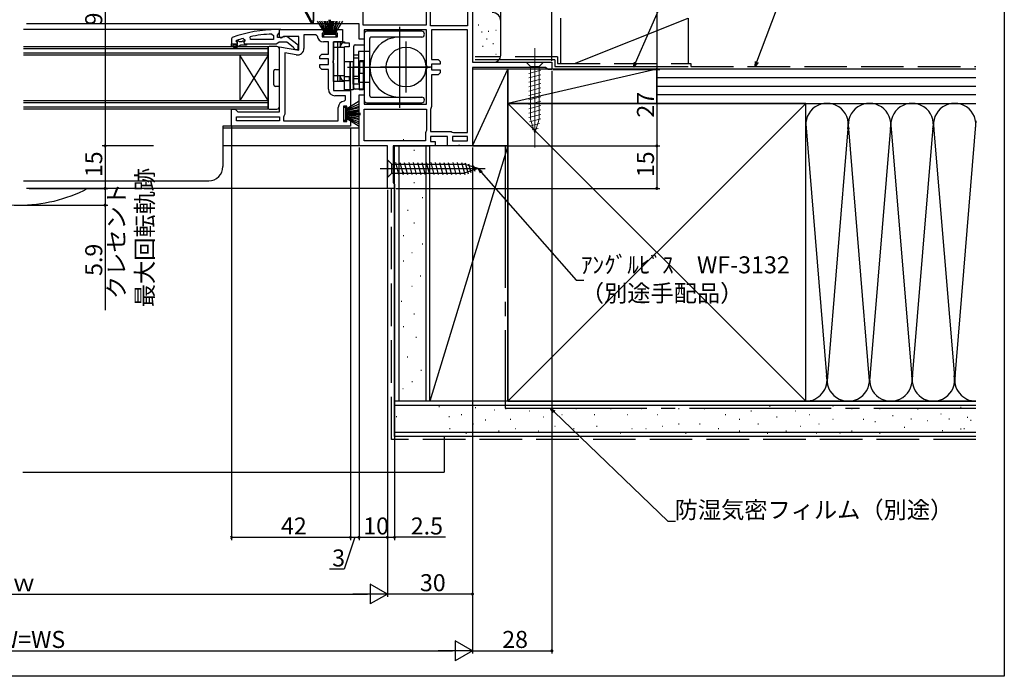
# Model space of a CAD drawing. Extents: x -72 to 1050, y 0 to 1584.
# Drawn here: x 703 to 1050, y 0 to 232 of the extents above; entities that cross this region are included whole.
import ezdxf

# ---------------------------------------------------------------- set-up
doc = ezdxf.new("R2010")
doc.units = 0
doc.header["$LTSCALE"] = 5
doc.linetypes.add('YCENTER_1', pattern=[13, 10, -1, 1, -1])
doc.linetypes.add('YHIDDEN_1', pattern=[4, 3, -1])
for name, color, linetype in [('YKK_11', 7, 'CONTINUOUS'), ('YKK_12', 2, 'CONTINUOUS'), ('YKK_13', 4, 'CONTINUOUS'), ('YKK_D', 6, 'CONTINUOUS'), ('YKK_ZWAK', 7, 'CONTINUOUS'), ('YSS_K', 3, 'CONTINUOUS')]:
    doc.layers.add(name, color=color, linetype=linetype)
doc.styles.get("Standard").update_dxf_attribs({"font": 'txt', "bigfont": 'EXTFONT'})

msp = doc.modelspace()

# ---------------------------------------------------------------- linework, layer by layer
at = {"layer": 'YKK_11', "color": 0, "linetype": 'ByBlock', "lineweight": -2}
for p, q in [((862.500026, 279.000008), (862.500026, 216.500008)), ((860.700026, 277.200008), (860.700026, 229.300008)), ((860.700026, 277.200008), (860.700026, 229.300008)), ((806.500026, 230.000008), (806.500026, 237.000008)), ((823.900026, 235.200008), (823.900026, 229.700008)), ((846.300026, 229.700008), (846.300026, 235.200008)), ((847.700026, 229.300008), (847.700026, 235.180204)), ((822.500026, 230.000008), (806.500026, 230.000008)), ((822.500026, 224.600008), (822.500026, 230.000008)), ((823.900026, 229.700008), (846.300026, 229.700008)), ((860.700026, 229.300008), (847.700026, 229.300008)), ((791.777299, 226.454), (792.300026, 225.954517)), ((792.300026, 225.954517), (792.300026, 224.499995)), ((794.500026, 225.305486), (794.500026, 228.000008)), ((794.500026, 228.000008), (810.700026, 228.000008)), ((807.216144, 226.200008), (803.100026, 226.200008)), ((803.100026, 226.200008), (803.100026, 221.388615)), ((807.713266, 225.753579), (807.216144, 226.200008)), ((810.700026, 226.700008), (809.500026, 226.700008)), ((809.500026, 226.700008), (809.500026, 225.500008)), ((810.700026, 228.000008), (810.700026, 226.700008)), ((813.700026, 226.700008), (813.700026, 228.000008)), ((813.700026, 228.000008), (816.700026, 228.000008)), ((814.900026, 226.700008), (813.700026, 226.700008)), ((814.900026, 225.500008), (814.900026, 226.700008)), ((816.700026, 228.000008), (816.700026, 223.700008)), ((846.300026, 227.900008), (824.300026, 227.900008)), ((824.300026, 227.900008), (824.300026, 224.600008)), ((846.300026, 215.424508), (846.300026, 227.900008)), ((860.700026, 227.900008), (848.100026, 227.900008)), ((848.100026, 227.900008), (848.100026, 217.500008)), ((860.700026, 191.700008), (860.700026, 227.900008)), ((860.700026, 191.700008), (860.700026, 227.900008)), ((777.500026, 222.999995), (779.400026, 222.999995)), ((777.500026, 222.999995), (779.400026, 222.999995)), ((777.500026, 221.999995), (777.500026, 222.999995)), ((777.500026, 222.999995), (779.400026, 222.999995)), ((779.800026, 222.499995), (778.000026, 222.499995)), ((778.000026, 222.499995), (778.000026, 221.999995)), ((778.325026, 221.648403), (779.800026, 222.499995)), ((780.800026, 222.499995), (778.575026, 221.215391)), ((779.100026, 223.907612), (779.169833, 224.099995)), ((779.100026, 223.907612), (779.169833, 224.099995)), ((779.100026, 223.899995), (779.100026, 223.907612)), ((779.100026, 223.899995), (779.100026, 223.907612)), ((779.400026, 223.599995), (779.100026, 223.899995)), ((779.400026, 223.599995), (779.100026, 223.899995)), ((779.169833, 224.099995), (779.304667, 224.192053)), ((779.169833, 224.099995), (780.006301, 224.099995)), ((780.006301, 224.099995), (780.303948, 223.837495)), ((780.303948, 223.837495), (781.296104, 223.837495)), ((782.800026, 222.499995), (780.800026, 222.499995)), ((781.296104, 223.837495), (781.593751, 224.099995)), ((781.593751, 224.099995), (782.300026, 224.099995)), ((781.667644, 224.911935), (782.300026, 224.429778)), ((782.300026, 224.074592), (781.925026, 223.590469)), ((782.300026, 224.074592), (781.925026, 223.590469)), ((781.925026, 223.590469), (782.000026, 222.999995)), ((781.925026, 223.590469), (782.000026, 222.999995)), ((782.000026, 222.999995), (782.800026, 222.999995)), ((782.000026, 222.999995), (782.800026, 222.999995)), ((782.300026, 224.429778), (782.300026, 224.074592)), ((782.300026, 224.099995), (782.300026, 224.074592)), ((782.800026, 222.999995), (782.800026, 222.499995)), ((784.22904, 224.499995), (784.126358, 225.489338)), ((792.300026, 224.499995), (784.22904, 224.499995)), ((792.300026, 224.499995), (784.22904, 224.499995)), ((795.015216, 225.019911), (794.500026, 225.305486)), ((795.943566, 225.600008), (795.015216, 225.019911)), ((801.300026, 225.600008), (795.943566, 225.600008)), ((801.300026, 220.792738), (801.300026, 225.600008)), ((809.500026, 225.500008), (814.900026, 225.500008)), ((811.700026, 223.700008), (810.000026, 223.700008)), ((811.700026, 219.400008), (811.700026, 223.700008)), ((816.700026, 223.700008), (813.500026, 223.700008)), ((813.500026, 223.700008), (813.500026, 217.324508)), ((824.300026, 224.600008), (822.500026, 224.600008)), ((778.000026, 221.999995), (777.500026, 221.999995)), ((778.575026, 221.215391), (778.325026, 221.648403)), ((794.500026, 199.000008), (794.500026, 221.991762)), ((794.500026, 221.991762), (801.300026, 220.792738)), ((796.300026, 219.846605), (796.300026, 198.200008)), ((800.400635, 219.123557), (796.300026, 219.846605)), ((796.300026, 219.846605), (796.300026, 198.200008)), ((808.700026, 218.700008), (809.400026, 219.400008)), ((808.700026, 217.700008), (808.700026, 218.700008)), ((809.400026, 219.400008), (811.700026, 219.400008)), ((811.700026, 217.700008), (808.700026, 217.700008)), ((808.700026, 214.700008), (808.700026, 215.700008)), ((808.700026, 215.700008), (811.700026, 215.700008)), ((811.700026, 215.700008), (811.700026, 217.700008)), ((813.500026, 217.324508), (813.312526, 216.934195)), ((813.312526, 216.934195), (813.312526, 216.465821)), ((813.312526, 216.465821), (813.500026, 216.075508)), ((813.500026, 216.075508), (813.500026, 206.500008)), ((846.487526, 215.034195), (846.300026, 215.424508)), ((848.100026, 217.500008), (850.400026, 217.500008)), ((851.100026, 215.800008), (848.100026, 215.800008)), ((848.100026, 215.800008), (848.100026, 213.800008)), ((850.400026, 217.500008), (851.100026, 216.800008)), ((851.100026, 216.800008), (851.100026, 215.800008)), ((862.500026, 216.500008), (890.500026, 216.500008)), ((890.500026, 216.500008), (890.500026, 214.000008)), ((809.400026, 214.000008), (808.700026, 214.700008)), ((811.700026, 214.000008), (809.400026, 214.000008)), ((811.700026, 207.000008), (811.700026, 214.000008)), ((846.300026, 214.175508), (846.487526, 214.565821)), ((846.300026, 201.700008), (846.300026, 214.175508)), ((846.487526, 214.565821), (846.487526, 215.034195)), ((848.100026, 213.800008), (851.100026, 213.800008)), ((850.400026, 212.100008), (848.100026, 212.100008)), ((848.100026, 212.100008), (848.100026, 200.900008)), ((851.100026, 212.800008), (850.400026, 212.100008)), ((851.100026, 213.800008), (851.100026, 212.800008)), ((888.200026, 214.700008), (862.500026, 214.700008)), ((862.500026, 214.700008), (862.500026, 187.000008)), ((888.676996, 214.350008), (888.200026, 214.700008)), ((889.153965, 214.000008), (888.676996, 214.350008)), ((890.500026, 214.000008), (889.153965, 214.000008)), ((813.500026, 206.500008), (819.500026, 206.500008)), ((819.500026, 206.500008), (819.500026, 199.800008)), ((822.500026, 187.000008), (822.500026, 205.000008)), ((822.500026, 205.000008), (824.300026, 205.000008)), ((824.300026, 205.000008), (824.300026, 201.700008)), ((814.700026, 204.700008), (814.000026, 204.700008)), ((817.700026, 204.700008), (814.700026, 204.700008)), ((817.253597, 202.786768), (817.700026, 203.28389)), ((817.700026, 203.28389), (817.700026, 204.700008)), ((824.300026, 201.700008), (846.300026, 201.700008)), ((777.500026, 194.000008), (777.500026, 200.000008)), ((777.500026, 200.000008), (778.800026, 200.000008)), ((778.800026, 200.000008), (779.300026, 199.500008)), ((779.300026, 199.500008), (779.800026, 199.000008)), ((779.800026, 199.000008), (794.500026, 199.000008)), ((796.300026, 198.200008), (796.033359, 197.520139)), ((815.200026, 195.800008), (815.200026, 200.500008)), ((818.200026, 201.000008), (817.000026, 201.000008)), ((817.000026, 201.000008), (817.000026, 195.600008)), ((818.200026, 199.800008), (818.200026, 201.000008)), ((819.500026, 199.800008), (818.200026, 199.800008)), ((824.300026, 199.900008), (846.300026, 199.900008)), ((824.300026, 188.800008), (824.300026, 199.900008)), ((824.300026, 199.900008), (846.300026, 199.900008)), ((846.300026, 199.900008), (846.300026, 192.400008)), ((847.833359, 200.220139), (847.700026, 199.880204)), ((847.700026, 199.880204), (847.700026, 192.100008)), ((848.100026, 200.900008), (847.833359, 200.220139)), ((779.300026, 197.200008), (794.500026, 197.200008)), ((779.300026, 195.800008), (779.300026, 197.200008)), ((779.300026, 197.200008), (794.500026, 197.200008)), ((794.500026, 195.800008), (779.300026, 195.800008)), ((794.500026, 197.200008), (794.500026, 195.800008)), ((796.033359, 197.520139), (795.900026, 197.180204)), ((795.900026, 197.180204), (795.900026, 195.800008)), ((795.900026, 195.800008), (815.200026, 195.800008)), ((817.000026, 195.600008), (818.200026, 195.600008)), ((818.200026, 195.600008), (818.200026, 196.800008)), ((818.200026, 196.800008), (819.500026, 196.800008)), ((819.500026, 196.800008), (819.500026, 194.000008)), ((819.500026, 194.000008), (777.500026, 194.000008)), ((846.100026, 192.000008), (845.900026, 191.600008)), ((845.900026, 191.600008), (845.900026, 188.800008)), ((846.300026, 192.400008), (846.100026, 192.000008)), ((847.700026, 192.100008), (855.000026, 192.100008)), ((855.000026, 192.100008), (855.400026, 191.900008)), ((855.400026, 191.900008), (855.800026, 191.700008)), ((855.800026, 191.700008), (860.700026, 191.700008)), ((845.900026, 188.800008), (824.300026, 188.800008)), ((853.700026, 190.300008), (847.700026, 190.300008)), ((847.700026, 190.300008), (847.700026, 188.500008)), ((847.700026, 188.500008), (849.300026, 188.500008)), ((849.300026, 188.500008), (849.300026, 187.000008)), ((853.700026, 187.000008), (853.700026, 190.300008)), ((860.700026, 190.300008), (855.500026, 190.300008)), ((855.500026, 190.300008), (855.500026, 188.800008)), ((855.500026, 188.800008), (860.700026, 188.800008)), ((855.500026, 188.800008), (860.700026, 188.800008)), ((860.700026, 188.800008), (860.700026, 190.300008)), ((832.500026, 187.000008), (822.500026, 187.000008)), ((832.500026, 172.000008), (832.500026, 187.000008)), ((849.300026, 187.000008), (834.500026, 187.000008)), ((834.500026, 187.000008), (834.500026, 174.091616)), ((857.175526, 187.000008), (853.700026, 187.000008)), ((857.565839, 187.187508), (857.175526, 187.000008)), ((858.034213, 187.187508), (857.565839, 187.187508)), ((858.424526, 187.000008), (858.034213, 187.187508)), ((862.500026, 187.000008), (858.424526, 187.000008)), ((834.500026, 174.091616), (834.750026, 173.795812)), ((834.750026, 173.795812), (835.000026, 173.500008)), ((835.000026, 172.000008), (832.500026, 172.000008)), ((835.000026, 173.500008), (835.000026, 172.000008))]:
    msp.add_line(p, q, dxfattribs=at)
at = {"layer": 'YKK_11', "color": 0, "linetype": 'ByBlock', "lineweight": 30}
for p, q in [((794.500026, 227.999995), (793.500026, 227.999995)), ((793.800026, 225.999995), (794.150026, 226.476965)), ((793.800026, 225.199995), (793.800026, 225.999995)), ((794.150026, 226.476965), (794.500026, 226.953934)), ((794.500026, 226.953934), (794.500026, 227.999995)), ((777.829696, 225.248588), (777.500026, 224.778494)), ((777.500026, 224.778494), (777.500026, 222.999995)), ((777.500026, 222.999995), (779.400026, 222.999995)), ((782.800026, 222.999995), (793.346087, 222.999995)), ((793.346087, 222.999995), (793.823056, 223.349995)), ((795.201401, 225.199995), (793.800026, 225.199995)), ((793.823056, 223.349995), (794.300026, 223.699995)), ((794.300026, 223.699995), (797.000026, 223.699995)), ((795.601401, 225.399995), (795.201401, 225.199995)), ((797.018255, 225.587073), (795.601401, 225.399995)), ((797.000026, 223.699995), (799.302805, 221.906473)), ((801.000026, 222.476173), (797.018255, 225.587073)), ((801.000026, 220.999995), (801.000026, 222.476173)), ((799.302805, 221.906473), (799.500044, 221.50427)), ((799.500044, 221.50427), (800.000026, 220.999995)), ((800.000026, 220.999995), (801.000026, 220.999995))]:
    msp.add_line(p, q, dxfattribs=at)
msp.add_arc((793.500027, 181.999982), 46.000013, 90.000001, 109.917046, dxfattribs=at)
at = {"layer": 'YKK_11', "color": 0, "linetype": 'ByBlock', "lineweight": -2}
for centre, radius, start, end in [((793.863229, 179.087082), 47.412826, 92.521546, 101.850788), ((810.000026, 226.000008), 2.3, 186.150653, 269.99999), ((793.4497, 181.999802), 44.500202, 105.352936, 108.533826), ((779.400026, 223.299995), 0.3, 269.99999, 90.00001), ((779.400026, 223.299995), 0.3, 269.99999, 90.00001), ((800.800025, 221.388616), 2.3, 260.000007, 359.999993), ((814.000026, 207.000009), 2.3, 180.000009, 269.999991), ((817.500026, 200.500008), 2.3, 96.150653, 179.99999)]:
    msp.add_arc(centre, radius, start, end, dxfattribs=at)
at = {"layer": 'YKK_12'}
for p, q in [((807.000026, 230.000008), (705.246505, 230.000008)), ((794.996418, 227.999995), (704.246505, 227.999995)), ((774.500026, 194.000008), (774.500026, 179.700008)), ((778.000026, 194.000008), (774.500026, 194.000008)), ((822.500026, 193.300008), (774.500026, 193.300008)), ((823.000026, 187.000008), (774.500026, 187.000008)), ((704.246505, 174.700008), (769.500026, 174.700008)), ((833.000026, 172.000008), (705.246505, 172.000008))]:
    msp.add_line(p, q, dxfattribs=at)
at = {"layer": 'YKK_12', "linetype": 'Continuous'}
for p, q in [((704.246505, 222.000008), (790.500026, 222.000008)), ((704.246505, 221.300008), (790.500026, 221.300008)), ((790.500026, 219.700008), (704.246505, 219.700008)), ((790.500026, 219.000008), (704.246505, 219.000008)), ((780.500026, 219.000008), (780.500026, 203.000008)), ((790.500026, 219.000008), (780.500026, 203.000008)), ((790.500026, 203.000008), (780.500026, 219.000008)), ((790.500026, 222.000008), (790.500026, 219.000008)), ((790.500026, 219.000008), (790.500026, 203.000008)), ((704.246505, 203.000008), (790.500026, 203.000008)), ((704.246505, 202.300008), (790.500026, 202.300008)), ((790.500026, 203.000008), (790.500026, 200.000008)), ((790.500026, 200.700008), (704.246505, 200.700008)), ((790.500026, 200.000008), (704.246505, 200.000008))]:
    msp.add_line(p, q, dxfattribs=at)
at = {"layer": 'YKK_12'}
msp.add_arc((769.500026, 179.700008), 5, 270, 0, dxfattribs=at)
at = {"layer": 'YKK_12', "linetype": 'YCENTER_1'}
msp.add_arc((702.500026, 219.422049), 53.32343, 242.742014, 297.257986, dxfattribs=at)
at = {"layer": 'YKK_13', "linetype": 'Continuous'}
for p, q in [((806.500026, 251.500008), (806.500026, 231.000008)), ((801.558849, 237.889714), (805.358849, 230.764714)), ((805.800026, 231.000008), (802.000026, 238.125008)), ((805.800026, 231.000008), (805.358849, 230.764714)), ((806.500026, 231.000008), (805.800026, 231.000008)), ((805.800026, 231.000008), (805.800026, 230.500008)), ((805.800026, 230.500008), (806.500026, 230.500008)), ((806.500026, 230.500008), (806.500026, 231.000008)), ((824.300068, 226.400089), (824.300068, 203.200211)), ((844.600091, 227.399655), (825.30009, 227.400094)), ((821.200068, 222.650008), (824.300068, 222.650008)), ((826.300068, 204.700188), (826.300068, 224.900077)), ((836.900122, 225.399862), (826.800079, 225.400077)), ((844.600062, 225.399699), (836.900122, 225.399862)), ((820.700068, 207.450008), (820.700068, 222.150008)), ((822.300068, 218.987972), (820.700068, 218.987972)), ((822.300068, 220.300008), (822.300068, 209.300008)), ((824.300068, 220.300008), (822.300068, 220.300008)), ((826.300068, 220.300008), (824.300068, 220.300008)), ((820.700068, 218.05015), (822.300068, 218.05015)), ((822.800068, 212.550008), (822.800068, 217.050008)), ((824.300068, 217.050008), (822.800068, 217.050008)), ((824.300068, 212.550008), (822.800068, 212.550008)), ((820.700068, 211.55015), (822.300068, 211.55015)), ((822.300068, 210.612328), (820.700068, 210.612328)), ((824.300068, 209.300008), (822.300068, 209.300008)), ((826.300068, 209.300008), (824.300068, 209.300008)), ((824.300068, 206.950008), (821.200068, 206.950008)), ((825.300065, 202.200212), (844.600065, 202.200145)), ((826.800067, 204.200188), (836.899874, 204.200167)), ((836.899874, 204.200167), (844.600062, 204.20015)), ((832.500026, 182.099976), (834.050026, 180.549976)), ((832.500026, 182.099976), (832.500026, 175.899976)), ((834.050026, 177.449976), (834.050026, 180.549976)), ((834.050026, 180.549976), (859.584054, 180.549976)), ((835.351056, 181.099976), (836.476443, 176.899976)), ((836.903971, 181.099976), (838.029357, 176.899976)), ((838.456885, 181.099976), (839.582272, 176.899976)), ((840.009799, 181.099976), (841.135186, 176.899976)), ((841.562714, 181.099976), (842.6881, 176.899976)), ((843.115628, 181.099976), (844.241014, 176.899976)), ((844.668542, 181.099976), (845.793929, 176.899976)), ((846.221456, 181.099976), (847.346843, 176.899976)), ((847.774371, 181.099976), (848.899757, 176.899976)), ((849.327285, 181.099976), (850.452672, 176.899976)), ((850.880199, 181.099976), (852.005586, 176.899976)), ((852.433113, 181.099976), (853.5585, 176.899976)), ((853.986028, 181.099976), (855.111414, 176.899976)), ((855.538942, 181.099976), (856.664329, 176.899976)), ((857.091856, 181.099976), (858.217243, 176.899976)), ((858.644771, 181.099976), (859.770157, 176.899976)), ((864.500026, 178.999976), (859.584054, 180.549976)), ((859.870526, 181.084884), (860.926595, 177.143579)), ((861.10759, 180.646298), (861.921121, 177.610159)), ((832.500026, 175.899976), (834.050026, 177.449976)), ((834.050026, 177.449976), (859.584054, 177.449976)), ((864.500026, 178.999976), (859.584054, 177.449976)), ((864.500026, 178.999976), (859.584054, 177.449976)), ((862.803808, 180.111482), (863.35306, 178.061648))]:
    msp.add_line(p, q, dxfattribs=at)
at = {"layer": 'YKK_13'}
for p, q in [((807.72839, 231.000008), (810.700026, 226.300008)), ((810.900026, 226.300008), (808.641583, 231.000008)), ((811.100026, 226.300008), (809.43591, 231.000008)), ((810.111372, 231.000008), (811.300026, 226.300008)), ((811.500026, 226.300008), (810.667968, 231.000008)), ((811.105699, 231.000008), (811.700026, 226.300008)), ((811.900026, 226.300008), (811.424564, 231.000008)), ((812.000026, 226.300008), (812.000026, 231.500008)), ((812.400026, 226.300008), (812.400026, 231.500008)), ((812.500026, 226.300008), (812.975487, 231.000008)), ((813.294353, 231.000008), (812.700026, 226.300008)), ((812.900026, 226.300008), (813.732084, 231.000008)), ((814.28868, 231.000008), (813.100026, 226.300008)), ((813.300026, 226.300008), (814.964141, 231.000008)), ((813.500026, 226.300008), (815.758468, 231.000008)), ((816.671661, 231.000008), (813.700026, 226.300008)), ((814.450026, 226.300008), (809.950026, 226.300008)), ((809.950026, 226.300008), (809.950026, 225.500008)), ((814.450026, 225.500008), (814.450026, 226.300008)), ((809.950026, 225.500008), (814.450026, 225.500008)), ((813.500026, 209.700008), (813.500026, 223.700008)), ((813.500026, 223.700008), (817.400026, 223.700008)), ((815.000026, 209.700008), (815.000026, 223.700008)), ((815.900026, 223.700008), (815.900026, 221.700008)), ((817.400026, 223.700008), (817.400026, 223.400008)), ((817.400026, 223.400008), (819.000026, 223.400008)), ((819.000026, 223.400008), (819.000026, 221.900012)), ((790.500026, 200.300008), (790.500026, 221.700008)), ((793.500026, 222.000008), (790.800026, 222.000008)), ((794.500026, 214.300008), (794.500026, 221.000008)), ((817.400026, 221.700012), (813.500026, 221.700012)), ((817.400026, 211.500004), (817.400026, 221.900012)), ((819.000026, 221.900012), (817.400026, 221.900012)), ((817.400026, 206.799304), (817.400026, 216.799304)), ((817.400026, 216.799304), (819.400026, 216.799304)), ((819.400026, 216.799304), (819.400026, 206.799304)), ((819.400026, 216.799304), (820.400026, 216.799304)), ((819.400026, 206.799304), (819.400026, 216.799304)), ((820.400026, 216.799304), (820.400026, 206.799304)), ((822.500026, 216.799304), (824.000026, 216.799304)), ((822.500026, 216.799304), (822.500026, 206.799304)), ((824.000026, 216.799304), (824.000026, 206.799304)), ((792.500026, 208.500008), (792.500026, 213.500008)), ((793.000026, 214.000008), (794.200026, 214.000008)), ((820.400026, 208.799304), (820.400026, 214.799304)), ((822.500026, 214.799304), (820.400026, 214.799304)), ((817.400026, 211.700012), (813.500026, 211.700012)), ((817.400026, 209.700008), (813.500026, 209.700008)), ((815.900026, 209.700008), (815.900026, 211.700008)), ((817.400026, 211.500004), (819.000026, 211.500004)), ((819.000026, 210.000008), (817.400026, 210.000008)), ((817.400026, 209.700008), (817.400026, 210.000008)), ((819.000026, 211.500004), (819.000026, 210.000008)), ((822.500026, 208.799304), (820.400026, 208.799304)), ((794.200026, 208.000008), (793.000026, 208.000008)), ((794.500026, 201.000008), (794.500026, 207.700008)), ((819.400026, 206.799304), (817.400026, 206.799304)), ((820.400026, 206.799304), (819.400026, 206.799304)), ((824.000026, 206.799304), (822.500026, 206.799304)), ((822.500026, 202.771644), (817.800026, 199.800008)), ((817.800026, 199.600008), (822.500026, 201.858451)), ((790.800026, 200.000008), (793.500026, 200.000008)), ((817.800026, 200.550008), (817.000026, 200.550008)), ((817.000026, 200.550008), (817.000026, 196.050008)), ((817.800026, 199.400008), (822.500026, 201.064124)), ((817.800026, 196.050008), (817.800026, 200.550008)), ((822.500026, 200.388662), (817.800026, 199.200008)), ((817.800026, 199.000008), (822.500026, 199.832066)), ((822.500026, 199.394335), (817.800026, 198.800008)), ((817.800026, 198.600008), (822.500026, 199.07547)), ((817.800026, 198.500008), (823.000026, 198.500008)), ((817.800026, 198.100008), (823.000026, 198.100008)), ((817.800026, 198.000008), (822.500026, 197.524547)), ((817.000026, 196.050008), (817.800026, 196.050008)), ((822.500026, 197.205681), (817.800026, 197.800008)), ((817.800026, 197.600008), (822.500026, 196.76795)), ((822.500026, 196.211354), (817.800026, 197.400008)), ((817.800026, 197.200008), (822.500026, 195.535893)), ((817.800026, 197.000008), (822.500026, 194.741566)), ((822.500026, 193.828373), (817.800026, 196.800008))]:
    msp.add_line(p, q, dxfattribs=at)
at = {"layer": 'YKK_13', "linetype": 'YCENTER_1'}
for p, q in [((836.899897, 200.478582), (836.899897, 229.0302)), ((839.100844, 205.800008), (839.100844, 223.800008)), ((818.410499, 214.800008), (847.553387, 214.800008)), ((848.100844, 214.800008), (830.100844, 214.800008)), ((830.000026, 178.999976), (867.000026, 178.999976))]:
    msp.add_line(p, q, dxfattribs=at)
at = {"layer": 'YKK_13', "linetype": 'YHIDDEN_1'}
for p, q in [((815.900026, 221.700008), (815.900026, 222.000008)), ((815.900026, 211.700008), (815.900026, 211.400008))]:
    msp.add_line(p, q, dxfattribs=at)
at = {"layer": 'YKK_13', "linetype": 'YCENTER_1', "lineweight": 13}
msp.add_line((884.500026, 221.500008), (884.500252, 186.500008), dxfattribs=at)
at = {"layer": 'YKK_13', "linetype": 'Continuous', "lineweight": 13}
for p, q in [((887.600058, 216.500028), (881.400058, 216.499988)), ((881.400058, 216.499988), (882.950068, 214.949998)), ((887.600058, 216.500028), (886.050068, 214.950018)), ((882.400084, 212.523577), (886.600077, 213.648991)), ((882.400094, 210.970663), (886.600087, 212.096077)), ((886.050068, 214.950018), (882.950068, 214.949998)), ((882.950068, 214.949998), (882.950188, 196.41597)), ((886.050188, 196.41599), (886.050068, 214.950018)), ((882.400104, 209.417749), (886.600097, 210.543163)), ((882.400114, 207.864835), (886.600107, 208.990248)), ((882.400124, 206.31192), (886.600117, 207.437334)), ((882.400134, 204.759006), (886.600127, 205.88442)), ((882.400144, 203.206092), (886.600137, 204.331505)), ((882.400154, 201.653177), (886.600147, 202.778591)), ((882.400164, 200.100263), (886.600157, 201.225677)), ((882.400174, 198.547349), (886.600167, 199.672763)), ((882.400184, 196.994435), (886.600177, 198.119848)), ((882.658889, 195.510839), (886.600187, 196.566934)), ((884.50022, 191.500008), (882.950188, 196.41597)), ((883.110387, 194.078904), (886.14652, 194.892454)), ((884.50022, 191.500008), (886.050188, 196.41599)), ((883.561884, 192.646968), (885.611715, 193.196233))]:
    msp.add_line(p, q, dxfattribs=at)
at = {"layer": 'YKK_13', "linetype": 'Continuous'}
msp.add_circle((839.100844, 214.800008), 7, dxfattribs=at)
for centre, radius, start, end in [((805.800026, 231.000008), 0.5, 208.072487, 270), ((825.300068, 226.400089), 1, 89.998804, 180), ((844.600068, 226.399697), 0.999993, 270, 89.998251), ((821.200068, 222.150008), 0.5, 90, 180), ((826.800068, 224.900077), 0.5, 89.998782, 180), ((836.899897, 214.800008), 10.599803, 89.998823, 269.999882), ((821.200068, 207.450008), 0.5, 180, 270), ((825.300068, 203.200211), 1, 180, 270), ((826.800068, 204.700188), 0.5, 180, 270), ((844.600068, 203.200149), 0.999999, 270, 90)]:
    msp.add_arc(centre, radius, start, end, dxfattribs=at)
at = {"layer": 'YKK_13'}
for centre, radius, start, end in [((817.400026, 221.900008), 1.5, 149.986203, 180), ((817.400026, 221.900008), 1.5, 90, 149.986203), ((790.800026, 221.700008), 0.3, 90, 180), ((793.500026, 221.000008), 1, 0, 90), ((793.000026, 213.500008), 0.5, 90, 180), ((794.200026, 214.300008), 0.3, 270, 0), ((793.000026, 208.500008), 0.5, 180, 270), ((817.400026, 211.500008), 1.5, 180, 210.013797), ((817.400026, 211.500008), 1.5, 210.013797, 270), ((794.200026, 207.700008), 0.3, 0, 90), ((790.800026, 200.300008), 0.3, 180, 270), ((793.500026, 201.000008), 1, 270, 0)]:
    msp.add_arc(centre, radius, start, end, dxfattribs=at)
at = {"layer": 'YKK_D'}
for p, q in [((890.500026, 217.000008), (890.500026, 340.000008)), ((919.992356, 216.325018), (950.868441, 286.957355)), ((732.976475, 279.000008), (732.976475, 187.000008)), ((927.500025, 279.000008), (927.500025, 214.000008)), ((962.746422, 216.590882), (984.651608, 274.466334)), ((890.500026, 213.500008), (890.500026, 8)), ((891.000026, 214.000008), (928.500025, 214.000008)), ((891.000026, 214.000008), (928.500025, 214.000008)), ((927.500025, 214.000008), (927.500025, 187.000008)), ((777.500026, 194.000008), (777.500026, 48)), ((819.500026, 193.500008), (819.500026, 48)), ((819.500026, 192.500008), (819.500026, 48)), ((750.064581, 187.000008), (731.976475, 187.000008)), ((749.064581, 187.000008), (731.976475, 187.000008)), ((732.976475, 187.000008), (732.976475, 172.000008)), ((822.500026, 186.500008), (822.500026, 48)), ((822.500026, 186.500008), (822.500026, 48)), ((862.500026, 186.500008), (862.500023, 27.999997)), ((862.500026, 186.500008), (862.500026, 8)), ((862.500026, 186.500008), (862.500026, 8)), ((863.000026, 187.000008), (928.500025, 187.000008)), ((863.000026, 187.000008), (928.500025, 187.000008)), ((927.500025, 187.000008), (927.500025, 172.000008)), ((865.622501, 177.723242), (899.055619, 139.695512)), ((706.246505, 172.000008), (733.976475, 172.000008)), ((749.455428, 172.000008), (731.976475, 172.000008)), ((732.976475, 172.000008), (732.976475, 166.098618)), ((832.500026, 171.500008), (832.500023, 27.999998)), ((832.500026, 171.500008), (832.500026, 28)), ((832.500026, 171.500008), (832.500026, 48)), ((832.500026, 171.500008), (832.500026, 48)), ((835.000026, 171.500008), (835.000026, 48)), ((835.500026, 172.000008), (928.500025, 172.000008)), ((703.500026, 166.098618), (733.976475, 166.098618)), ((732.976475, 166.098618), (732.976475, 129.118618)), ((899.055619, 139.695512), (901.755619, 139.695512)), ((891.272963, 93.257189), (931.39802, 54.690217)), ((931.39802, 54.690217), (934.09802, 54.690217)), ((777.500026, 49), (819.500026, 49)), ((821.000026, 49), (817.240346, 37.732321)), ((819.500026, 49), (822.500026, 49)), ((822.500026, 49), (832.500026, 49)), ((832.500026, 49), (835.000026, 49)), ((852.949186, 49), (835.000026, 49)), ((817.240346, 37.732321), (812.040346, 37.732321)), ((579.500026, 29), (825.500026, 29)), ((862.500023, 28.999997), (832.500023, 28.999998)), ((549.500026, 9), (855.500026, 9)), ((862.500026, 9), (890.500026, 9))]:
    msp.add_line(p, q, dxfattribs=at)
at = {"layer": 'YKK_D', "linetype": 'ByBlock', "lineweight": -2}
for p, q in [((919.311437, 214.767344), (919.574978, 216.50747)), ((919.311437, 214.767344), (919.992356, 216.325018)), ((920.409733, 216.142567), (919.311437, 214.767344)), ((962.144652, 215.000953), (962.320402, 216.752126)), ((962.144652, 215.000953), (962.746422, 216.590882)), ((963.172442, 216.429638), (962.144652, 215.000953)), ((865.280401, 177.422476), (864.500026, 178.999976)), ((864.500026, 178.999976), (865.964601, 178.024009)), ((864.500026, 178.999976), (865.622501, 177.723242)), ((890.957305, 92.928779), (890.047321, 94.435239)), ((890.047321, 94.435239), (891.58862, 93.585599)), ((890.047321, 94.435239), (891.272963, 93.257189))]:
    msp.add_line(p, q, dxfattribs=at)
at = {"layer": 'YKK_D', "lineweight": -2}
for p, q in [((832.500026, 29), (826.437848, 32.5)), ((826.437848, 32.5), (826.437848, 25.5)), ((832.500026, 29), (820.37567, 29)), ((832.500026, 29), (826.437848, 25.5)), ((862.500026, 9), (856.437848, 12.5)), ((856.437848, 12.5), (856.437848, 5.5)), ((862.500026, 9), (850.37567, 9)), ((862.500026, 9), (856.437848, 5.5))]:
    msp.add_line(p, q, dxfattribs=at)
at = {"layer": 'YKK_D', "linetype": 'ByBlock', "const_width": 0.85}
for points in [[(927.500025, 214.106258, 1), (927.500025, 213.893758, 1)], [(927.500025, 213.893758, 1), (927.500025, 214.106258, 1)], [(732.976475, 187.106258, 1), (732.976475, 186.893758, 1)], [(732.976475, 186.893758, 1), (732.976475, 187.106258, 1)], [(927.500025, 187.106258, 1), (927.500025, 186.893758, 1)], [(927.500025, 186.893758, 1), (927.500025, 187.106258, 1)], [(732.976475, 171.893758, 1), (732.976475, 172.106258, 1)], [(732.976475, 172.106258, 1), (732.976475, 171.893758, 1)], [(927.500025, 172.106258, 1), (927.500025, 171.893758, 1)], [(732.976475, 166.204868, 1), (732.976475, 165.992368, 1)], [(777.606276, 49, 1), (777.393776, 49, 1)], [(819.393776, 49, 1), (819.606276, 49, 1)], [(819.606276, 49, 1), (819.393776, 49, 1)], [(822.393776, 49, 1), (822.606276, 49, 1)], [(822.606276, 49, 1), (822.393776, 49, 1)], [(832.393776, 49, 1), (832.606276, 49, 1)], [(832.606276, 49, 1), (832.393776, 49, 1)], [(834.893776, 49, 1), (835.106276, 49, 1)], [(862.393773, 28.999997, 1), (862.606273, 28.999997, 1)], [(890.393776, 9, 1), (890.606276, 9, 1)]]:
    msp.add_lwpolyline(points, format="xyb", close=True, dxfattribs=at)
at = {"layer": 'YKK_ZWAK'}
msp.add_lwpolyline([(0, 0), (0, 1530), (1050, 1530), (1050, 0)], close=True, dxfattribs=at)
at = {"layer": 'YSS_K', "linetype": 'Continuous'}
for p, q in [((872.500025, 231.000958), (872.500026, 244.000958)), ((864.500666, 229.674893), (864.700678, 229.674893)), ((872.500025, 219.000958), (872.500025, 231.000958)), ((893.500026, 232.000958), (893.500026, 216.000955)), ((898.500016, 216.000954), (938.500026, 232.000958)), ((938.500026, 232.000958), (938.500026, 216.000954)), ((865.689295, 227.166043), (865.889277, 227.166043)), ((868.025935, 227.499844), (868.225947, 227.499844)), ((870.696406, 227.833661), (870.896388, 227.833661)), ((867.42306, 224.70683), (867.623042, 224.70683)), ((869.694972, 223.160336), (869.894984, 223.160336)), ((866.023097, 222.158917), (866.223078, 222.158917)), ((870.696406, 219.318478), (870.896388, 219.318478)), ((862.800025, 216.500958), (869.500025, 216.500958)), ((867.692133, 218.487027), (867.892115, 218.487027)), ((862.500026, 214.000958), (862.500025, 187.000958)), ((862.500025, 187.000958), (875.000026, 214.000958)), ((875.000026, 214.000958), (862.500026, 214.000958)), ((875.000025, 187.000958), (875.000026, 214.000958)), ((927.500026, 214.000957), (875.000026, 214.000958)), ((875.000026, 214.000958), (875.000026, 202.000958)), ((927.500026, 214.000957), (875.000026, 202.000958)), ((938.500026, 214.000958), (893.500026, 214.000958)), ((927.500001, 202.000957), (927.500001, 214.000957)), ((1040, 214.000955), (927.500001, 214.000957)), ((927.500026, 202.000957), (927.500026, 214.000957)), ((1040, 211.000955), (927.500001, 211.000957)), ((1040, 208.000955), (927.500001, 208.000957)), ((1040, 205.000955), (927.500001, 205.000957)), ((875.000024, 97.000958), (980.000026, 202.000956)), ((875.000026, 202.000958), (980.000024, 97.000956)), ((875.000026, 202.000958), (927.500026, 202.000957)), ((927.500001, 202.000957), (1040, 202.000955)), ((979.999998, 202.000956), (1040, 202.000955)), ((980.006233, 194.806676), (987.341948, 106.03256)), ((1017.500002, 104.119844), (1025.000992, 194.894017)), ((1032.499998, 104.119843), (1040.077397, 195.818695)), ((994.841952, 192.969375), (987.500002, 104.119844)), ((1002.500002, 104.119844), (995.158061, 192.969315)), ((1009.890429, 193.556035), (1002.500002, 104.119844)), ((1010.160841, 192.935675), (1017.500002, 104.119844)), ((1025.075491, 193.968549), (1032.499998, 104.119843)), ((838.30086, 189.121335), (838.10086, 189.121335)), ((836.500026, 187.000008), (836.500026, 96.999996)), ((842.030772, 185.391423), (841.830772, 185.391423)), ((846.000026, 187.000008), (846.000026, 96.999996)), ((847.500024, 97.000967), (847.500025, 187.000958)), ((875.000025, 187.000958), (847.500024, 97.000967)), ((874.999997, 187.000958), (847.500025, 187.000958)), ((862.500025, 187.000958), (875.000025, 187.000958)), ((875.000024, 97.000967), (875.000025, 187.000958)), ((845.014702, 180.669546), (844.814702, 180.669546)), ((838.30086, 177.685616), (838.10086, 177.685616)), ((842.030772, 173.955703), (841.830772, 173.955703)), ((845.014702, 168.733826), (844.814702, 168.733826)), ((839.792825, 164.257931), (839.592825, 164.257931)), ((842.030772, 159.782036), (841.830772, 159.782036)), ((838.30086, 155.306141), (838.10086, 155.306141)), ((841.28479, 149.338281), (841.08479, 149.338281)), ((845.014702, 152.322211), (844.814702, 152.322211)), ((838.30086, 146.354351), (838.10086, 146.354351)), ((844.26872, 141.132474), (844.06872, 141.132474)), ((841.28479, 137.402561), (841.08479, 137.402561)), ((837.554877, 132.180684), (837.354877, 132.180684)), ((842.030772, 127.704789), (841.830772, 127.704789)), ((838.30086, 123.228894), (838.10086, 123.228894)), ((842.776755, 119.498982), (842.576755, 119.498982)), ((839.717079, 112.567914), (839.517079, 112.567914)), ((844.518912, 107.766081), (844.318912, 107.766081)), ((838.116468, 101.363637), (837.916468, 101.363637)), ((841.31769, 103.764553), (841.11769, 103.764553)), ((1040, 95.500964), (835.000026, 95.500967)), ((875.000024, 97.000967), (847.500024, 97.000967)), ((850.683772, 95.171309), (850.883772, 95.171309)), ((863.481523, 94.78153), (863.681523, 94.78153)), ((870.10777, 94.001971), (870.30777, 94.001971)), ((874.198826, 94.435239), (874.398826, 94.435239)), ((898.923624, 94.435239), (899.123624, 94.435239)), ((911.217343, 94.435238), (911.417343, 94.435238)), ((921.931422, 94.435238), (922.131422, 94.435238)), ((935.117981, 94.435238), (935.317981, 94.435238)), ((944.183741, 94.435238), (944.383741, 94.435238)), ((967.260219, 95.259397), (967.460219, 95.259397)), ((979.999999, 97.000956), (1040, 97.000955)), ((989.512538, 95.259397), (989.712538, 95.259397)), ((996.105817, 94.435237), (996.305817, 94.435237)), ((1005.995736, 94.435237), (1006.195736, 94.435237)), ((1019.383574, 94.283976), (1019.583586, 94.283976)), ((1034.574583, 94.868246), (1034.774595, 94.868246)), ((835.616633, 91.553076), (835.816646, 91.553076)), ((854.191798, 91.553076), (854.39178, 91.553076)), ((858.53979, 92.286917), (858.739772, 92.286917)), ((866.989528, 90.383734), (867.18954, 90.383734)), ((875.847133, 90.638601), (876.047145, 90.638601)), ((882.440425, 93.611079), (882.640425, 93.611079)), ((887.385371, 91.462759), (887.585383, 91.462759)), ((893.978663, 92.286916), (894.178676, 92.286916)), ((905.448237, 92.286916), (905.648219, 92.286916)), ((916.986476, 92.286916), (917.186458, 92.286916)), ((927.700557, 92.286916), (927.900538, 92.286916)), ((951.601192, 92.286915), (951.801173, 92.286915)), ((956.546138, 90.6386), (956.74615, 90.6386)), ((960.66694, 93.611078), (960.86694, 93.611078)), ((969.732692, 91.462757), (969.932704, 91.462757)), ((976.325978, 93.611077), (976.525978, 93.611077)), ((981.27093, 92.286915), (981.470942, 92.286915)), ((989.512538, 90.638599), (989.71255, 90.638599)), ((1000.226619, 90.638599), (1000.426631, 90.638599)), ((1010.619531, 91.946898), (1010.819543, 91.946898)), ((1017.046496, 90.778359), (1017.246508, 90.778359)), ((1027.563348, 92.531168), (1027.76336, 92.531168)), ((1030.484696, 90.778359), (1030.684708, 90.778359)), ((1036.911661, 91.362628), (1037.111673, 91.362628)), ((1038.097696, 90.332202), (1038.297708, 90.332202)), ((854.419001, 87.341963), (854.618983, 87.341963)), ((862.660579, 88.990278), (862.860591, 88.990278)), ((877.495479, 87.341963), (877.69546, 87.341963)), ((891.50619, 88.16612), (891.706172, 88.16612)), ((898.099452, 87.341962), (898.299464, 87.341962)), ((906.272395, 88.16612), (906.472377, 88.16612)), ((918.634791, 87.341962), (918.834773, 87.341962)), ((923.579738, 87.341962), (923.77975, 87.341962)), ((929.348872, 88.166119), (929.548854, 88.166119)), ((935.117976, 88.990277), (935.317988, 88.990277)), ((942.535426, 88.990277), (942.735408, 88.990277)), ((949.128688, 87.341961), (949.3287, 87.341961)), ((963.13943, 88.990277), (963.339412, 88.990277)), ((977.974299, 88.166119), (978.174312, 88.166119)), ((984.567592, 88.990276), (984.767573, 88.990276)), ((1004.347407, 89.814434), (1004.547419, 89.814434)), ((1014.709417, 87.857011), (1014.90943, 87.857011)), ((1022.889191, 90.194089), (1023.089204, 90.194089)), ((1034.574583, 87.272741), (1034.774595, 87.272741)), ((1035.760618, 87.410854), (1035.96063, 87.410854)), ((1040, 86.000964), (835.000026, 86.000967)), ((851.463343, 86.096167), (851.663325, 86.096167)), ((860.188105, 85.69364), (860.388118, 85.69364)), ((866.799769, 86.096167), (866.999751, 86.096167)), ((871.726344, 86.517797), (871.926356, 86.517797)), ((885.737056, 86.517797), (885.937068, 86.517797)), ((914.513972, 85.693639), (914.713984, 85.693639)), ((937.590449, 85.693639), (937.790461, 85.693639)), ((956.546138, 86.517796), (956.74615, 86.517796)), ((966.436061, 85.693638), (966.636073, 85.693638)), ((973.029353, 86.517796), (973.229335, 86.517796)), ((983.743403, 85.693638), (983.943416, 85.693638)), ((991.985011, 85.693638), (992.185023, 85.693638)), ((996.10583, 86.517795), (996.305812, 86.517795)), ((1005.995723, 85.693637), (1006.195735, 85.693637)), ((1028.147617, 86.688472), (1028.34763, 86.688472)), ((704.000026, 72.000961), (852.500026, 72.000959))]:
    msp.add_line(p, q, dxfattribs=at)
at = {"layer": 'YSS_K', "color": 0, "linetype": 'YHIDDEN_1'}
for p, q in [((892.500026, 218.350955), (863.500026, 218.350955)), ((892.500026, 218.350955), (892.500026, 216.000955)), ((892.500026, 216.000955), (939.500026, 216.000954)), ((939.500026, 216.000954), (939.500026, 215.000954)), ((939.500026, 215.000954), (1040, 215.000952))]:
    msp.add_line(p, q, dxfattribs=at)
at = {"layer": 'YSS_K', "color": 0, "linetype": 'Continuous'}
for p, q in [((891.500026, 217.350955), (863.500026, 217.350955)), ((891.500026, 217.350955), (891.500026, 215.000955)), ((891.500026, 215.000955), (938.500026, 215.000954)), ((875.000026, 202.000958), (875.000024, 97.000958)), ((980.000026, 202.000956), (875.000026, 202.000958)), ((980.000025, 188.036374), (980.000026, 202.000956)), ((980.000024, 97.000956), (980.000026, 194.500959)), ((835.000026, 96.999996), (835.000026, 187.000008)), ((835.000026, 187.000008), (847.500026, 187.000008)), ((847.500026, 96.999996), (847.500026, 187.000008)), ((1040, 97.000964), (835.000026, 97.000967)), ((835.000026, 84.500967), (835.000026, 97.000967)), ((875.000024, 97.000958), (980.000024, 97.000956)), ((1040, 84.500964), (835.000026, 84.500967))]:
    msp.add_line(p, q, dxfattribs=at)
at = {"layer": 'YSS_K', "color": 0, "linetype": 'YCENTER_1'}
for p, q in [((874.000025, 187.000958), (874.000024, 94.500967)), ((874.000024, 94.500967), (1040, 94.500964))]:
    msp.add_line(p, q, dxfattribs=at)
at = {"layer": 'YSS_K', "linetype": 'YHIDDEN_1'}
for p, q in [((834.000026, 83.499996), (834.000026, 172.000008)), ((1040, 83.500951), (834.000026, 83.500955))]:
    msp.add_line(p, q, dxfattribs=at)
at = {"layer": 'YSS_K'}
msp.add_line((852.500026, 84.500967), (852.500026, 72.000959), dxfattribs=at)
at = {"layer": 'YSS_K', "linetype": 'Continuous'}
for centre, radius, start, end in [((869.500025, 231.000958), 3, 359.999999, 89.999999), ((869.892437, 219.080064), 2.608788, 261.348783, 358.262357), ((987.5, 194.500959), 7.5, 348.216677, 191.783794), ((1002.5, 194.500958), 7.5, 348.216677, 191.783794), ((1017.5, 194.500958), 7.5, 348.216677, 191.783794), ((1032.5, 194.500958), 7.5, 348.216441, 191.783794), ((979.999999, 104.500956), 7.5, 269.999999, 11.783535), ((994.999999, 104.500956), 7.5, 168.216463, 11.783535), ((1009.999999, 104.500956), 7.5, 168.216463, 11.783535), ((1024.999999, 104.500955), 7.5, 168.216463, 11.783535), ((1039.999999, 104.500955), 7.5, 168.216463, 270.000006)]:
    msp.add_arc(centre, radius, start, end, dxfattribs=at)

# ---------------------------------------------------------------- texts
at = {"layer": 'YKK_D'}
for s, rotation, p in [('92', 90, (731.976475, 229.480008)), ('27', 90, (926.500025, 196.980008)), ('15', 90, (731.976475, 175.980008)), ('15', 90, (926.500025, 175.980008)), ('最大回転軌跡', 90, (749.976475, 130.118618)), ('クレセント', 90, (739.976475, 132.998618)), ('5.9', 90, (731.976475, 141.158618)), ('30', 359.999999, (843.980023, 29.999998))]:
    msp.add_text(s, height=6, rotation=rotation, dxfattribs=at).set_placement(p)
for s, p in [('ｱﾝｸﾞﾙﾋﾞｽ\u3000WF-3132', (900.714107, 142.067957)), ('（別途手配品）', (900.714107, 132.067957)), ('防湿気密フィルム（別途）', (933.77802, 55.690217)), ('42', (794.980026, 50)), ('10', (823.980026, 50)), ('2.5', (840.749186, 50)), ('3', (813.040346, 38.732321)), ('ｗ', (700.260026, 30)), ('W=WS', (695.140026, 10)), ('28', (872.980026, 10))]:
    msp.add_text(s, height=6, dxfattribs=at).set_placement(p)

doc.saveas('drawing.dxf')
